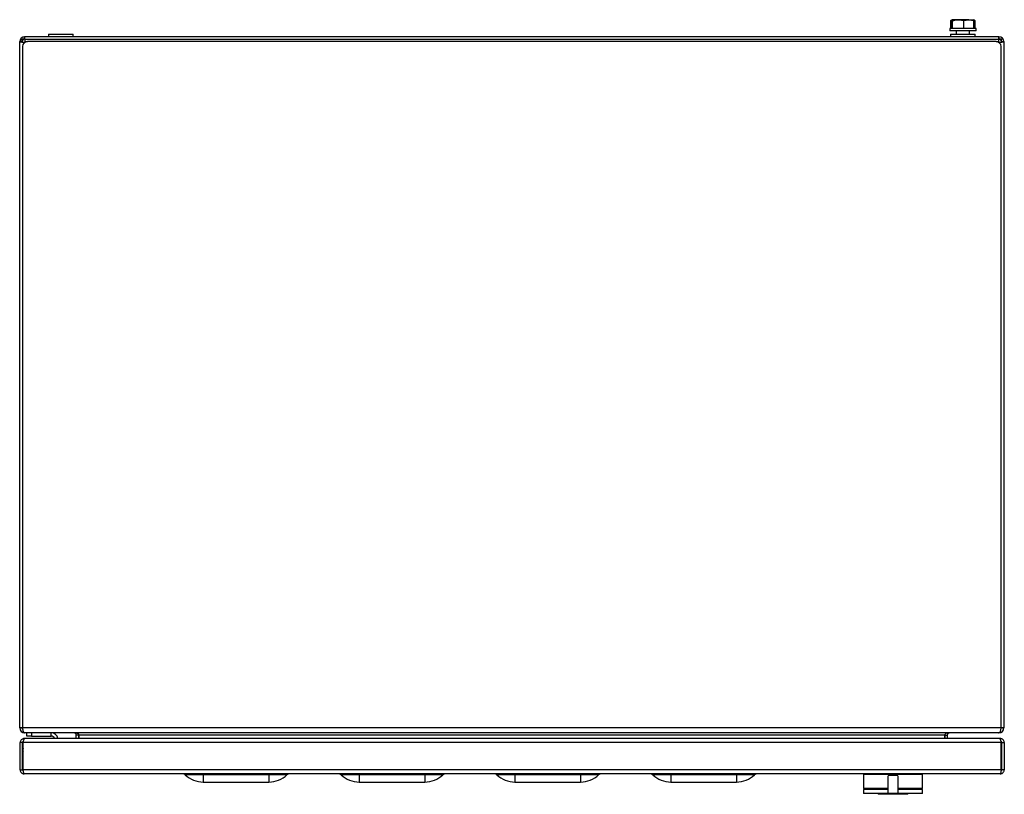
# Model space of a CAD drawing. Units: millimetres. Extents: x 2071 to 4626, y 1235 to 3052.
# Drawn here: x 2837 to 3437, y 1335 to 1807 of the extents above; entities that cross this region are included whole.
import ezdxf

# ---------------------------------------------------------------- set-up
doc = ezdxf.new("R2010")
doc.units = ezdxf.units.MM

msp = doc.modelspace()

# ---------------------------------------------------------------- linework, layer by layer
at = {"linetype": 'Continuous', "lineweight": 25}
for p, q in [((3405.23, 1807.02), (3404.72, 1806.73)), ((3404.99, 1806.44), (3405.24, 1807.02)), ((3408.86, 1807.02), (3405.24, 1807.02)), ((3415.34, 1807.02), (3408.86, 1807.02)), ((3412.22, 1806.44), (3415.34, 1807.02)), ((3415.34, 1807.02), (3418.21, 1807.02)), ((3418.46, 1806.44), (3418.21, 1807.02)), ((3418.73, 1806.73), (3418.23, 1807.02)), ((3403.73, 1801.72), (3403.73, 1800.12)), ((3419.73, 1801.72), (3403.73, 1801.72)), ((3404.74, 1806.66), (3404.3, 1806.44)), ((3404.3, 1806.44), (3405.08, 1806.63)), ((3404.3, 1801.72), (3404.3, 1806.44)), ((3404.99, 1801.72), (3404.99, 1806.44)), ((3405.49, 1801.72), (3405.49, 1806.44)), ((3412.22, 1801.72), (3412.22, 1806.44)), ((3418.46, 1801.72), (3418.46, 1806.44)), ((3419.16, 1801.72), (3419.16, 1806.44)), ((3419.73, 1800.12), (3419.73, 1801.72)), ((2839.91, 1795.12), (2838.23, 1795.12)), ((2838.23, 1793.44), (2838.23, 1795.12)), ((3433.73, 1796.62), (2839.73, 1796.62)), ((2839.73, 1795.12), (2839.73, 1796.62)), ((2854.23, 1798.12), (2854.23, 1796.62)), ((2854.23, 1798.12), (2858.26, 1798.12)), ((2858.26, 1798.12), (2869.23, 1798.12)), ((2869.23, 1796.62), (2869.23, 1798.12)), ((3419.73, 1800.12), (3403.73, 1800.12)), ((3404.23, 1798.12), (3404.23, 1796.62)), ((3404.23, 1798.12), (3416.21, 1798.12)), ((3407.73, 1800.12), (3407.73, 1798.12)), ((3415.73, 1798.12), (3415.73, 1800.12)), ((3416.21, 1798.12), (3419.23, 1798.12)), ((3419.23, 1796.62), (3419.23, 1798.12)), ((3435.23, 1795.12), (3433.54, 1795.12)), ((3433.73, 1795.12), (3433.73, 1796.62)), ((3435.23, 1793.44), (3435.23, 1795.12)), ((2836.73, 1375.12), (2836.73, 1793.62)), ((2838.23, 1793.62), (2836.73, 1793.62)), ((2838.44, 1790.62), (2838.44, 1375.12)), ((2839.83, 1793.15), (2839.73, 1793.25)), ((2839.73, 1793.08), (2839.73, 1793.25)), ((2840.1, 1793.62), (2840.31, 1793.4)), ((2840.1, 1793.62), (2841.44, 1793.62)), ((3432.02, 1793.62), (2841.44, 1793.62)), ((3432.02, 1793.62), (3433.36, 1793.62)), ((3433.14, 1793.4), (3433.36, 1793.62)), ((3433.73, 1793.25), (3433.63, 1793.15)), ((3433.73, 1793.25), (3433.73, 1793.08)), ((3435.02, 1375.12), (3435.02, 1790.62)), ((3435.23, 1793.62), (3436.73, 1793.62)), ((3436.73, 1793.62), (3436.73, 1375.12)), ((2838.49, 1375.12), (2836.73, 1375.12)), ((2836.73, 1375.12), (2838.23, 1375.12)), ((2836.73, 1375.12), (2836.73, 1375.12)), ((3435.02, 1375.12), (2838.44, 1375.12)), ((3434.96, 1375.12), (3436.73, 1375.12)), ((3436.73, 1375.12), (3435.23, 1375.12)), ((3436.73, 1375.12), (3436.73, 1375.12)), ((2839.48, 1368.62), (2839.48, 1368.24)), ((2839.83, 1368.62), (2839.48, 1368.62)), ((2839.73, 1372.15), (2839.73, 1372.12)), ((2839.94, 1372.12), (2839.73, 1372.12)), ((3434.12, 1368.62), (2839.83, 1368.62)), ((3433.52, 1372.12), (2839.94, 1372.12)), ((2840.98, 1370.12), (2840.98, 1372.12)), ((2843.98, 1370.12), (2840.98, 1370.12)), ((2843.98, 1372.12), (2843.98, 1370.12)), ((2843.98, 1370.12), (2855.98, 1370.12)), ((2855.98, 1370.12), (2855.98, 1372.12)), ((2872.73, 1370.62), (2871.23, 1370.62)), ((2871.23, 1368.62), (2871.23, 1370.62)), ((2872.73, 1368.62), (2872.73, 1370.62)), ((3400.52, 1370.62), (2872.94, 1370.62)), ((2872.94, 1368.62), (2872.94, 1370.62)), ((3400.52, 1370.62), (3400.52, 1368.62)), ((3400.73, 1370.62), (3402.23, 1370.62)), ((3400.73, 1370.62), (3400.73, 1368.62)), ((3402.23, 1370.62), (3402.23, 1368.62)), ((3433.73, 1372.12), (3433.52, 1372.12)), ((3433.73, 1372.15), (3433.73, 1372.12)), ((3434.48, 1368.62), (3434.12, 1368.62)), ((3434.48, 1368.62), (3434.48, 1368.22)), ((2838.48, 1366.12), (2836.98, 1366.12)), ((2836.98, 1349.62), (2836.98, 1366.12)), ((2838.48, 1349.62), (2838.48, 1366.12)), ((3435.12, 1366.12), (2838.83, 1366.12)), ((2838.83, 1349.62), (2838.83, 1366.12)), ((3435.12, 1349.62), (3435.12, 1366.12)), ((3435.48, 1366.12), (3436.98, 1366.12)), ((3435.48, 1349.62), (3435.48, 1366.12)), ((3436.98, 1366.12), (3436.98, 1349.62)), ((2838.62, 1361.12), (2838.83, 1360.65)), ((2836.98, 1349.62), (2838.48, 1349.62)), ((3435.12, 1349.62), (2838.83, 1349.62)), ((3434.48, 1347.12), (2839.48, 1347.12)), ((2948.68, 1346.45), (2937.69, 1346.45)), ((2948.68, 1346.45), (2948.68, 1347.12)), ((2988.68, 1346.45), (2948.68, 1346.45)), ((2948.68, 1346.45), (2948.68, 1342.12)), ((2988.68, 1346.45), (2988.68, 1347.12)), ((2999.66, 1346.45), (2988.68, 1346.45)), ((2988.68, 1346.45), (2988.68, 1342.12)), ((3043.68, 1346.45), (3032.69, 1346.45)), ((3043.68, 1346.45), (3043.68, 1347.12)), ((3083.68, 1346.45), (3043.68, 1346.45)), ((3043.68, 1346.45), (3043.68, 1342.12)), ((3083.68, 1346.45), (3083.68, 1347.12)), ((3094.66, 1346.45), (3083.68, 1346.45)), ((3083.68, 1346.45), (3083.68, 1342.12)), ((3138.68, 1346.45), (3127.69, 1346.45)), ((3138.68, 1346.45), (3138.68, 1347.12)), ((3178.68, 1346.45), (3138.68, 1346.45)), ((3138.68, 1346.45), (3138.68, 1342.12)), ((3178.68, 1346.45), (3178.68, 1347.12)), ((3189.66, 1346.45), (3178.68, 1346.45)), ((3178.68, 1346.45), (3178.68, 1342.12)), ((3233.68, 1346.45), (3222.69, 1346.45)), ((3233.68, 1346.45), (3233.68, 1347.12)), ((3273.68, 1346.45), (3233.68, 1346.45)), ((3233.68, 1346.45), (3233.68, 1342.12)), ((3273.68, 1346.45), (3273.68, 1347.12)), ((3284.66, 1346.45), (3273.68, 1346.45)), ((3273.68, 1346.45), (3273.68, 1342.12)), ((3351.08, 1346.62), (3351.08, 1338.12)), ((3369.08, 1346.62), (3351.08, 1346.62)), ((3372.08, 1346.01), (3366.08, 1346.01)), ((3387.08, 1346.62), (3369.08, 1346.62)), ((3372.08, 1346.01), (3372.08, 1346.12)), ((3387.08, 1338.12), (3387.08, 1346.62)), ((3436.98, 1349.62), (3435.48, 1349.62)), ((2948.68, 1342.12), (2988.68, 1342.12)), ((3043.68, 1342.12), (3083.68, 1342.12)), ((3138.68, 1342.12), (3178.68, 1342.12)), ((3233.68, 1342.12), (3273.68, 1342.12)), ((3366.05, 1338.12), (3351.08, 1338.12)), ((3351.08, 1337.62), (3351.08, 1335.12)), ((3366.05, 1337.62), (3351.08, 1337.62)), ((3366.08, 1335.12), (3351.08, 1335.12)), ((3352.58, 1338.12), (3352.58, 1337.62)), ((3360.08, 1335.12), (3360.08, 1334.62)), ((3361.08, 1334.62), (3360.08, 1334.62)), ((3362.08, 1334.62), (3361.08, 1334.62)), ((3362.08, 1334.62), (3362.08, 1335.12)), ((3363.08, 1334.62), (3362.08, 1334.62)), ((3364.08, 1334.62), (3363.08, 1334.62)), ((3364.08, 1335.12), (3364.08, 1334.62)), ((3365.08, 1334.62), (3364.08, 1334.62)), ((3366.08, 1334.62), (3365.08, 1334.62)), ((3366.08, 1335.24), (3372.08, 1335.24)), ((3366.08, 1335.13), (3366.08, 1335.12)), ((3366.08, 1334.62), (3366.08, 1335.12)), ((3367.08, 1334.62), (3366.08, 1334.62)), ((3368.08, 1334.62), (3367.08, 1334.62)), ((3368.08, 1335.12), (3368.08, 1334.62)), ((3369.08, 1334.62), (3368.08, 1334.62)), ((3370.08, 1334.62), (3369.08, 1334.62)), ((3370.08, 1334.62), (3370.08, 1335.12)), ((3371.08, 1334.62), (3370.08, 1334.62)), ((3372.08, 1334.62), (3371.08, 1334.62)), ((3387.08, 1337.62), (3372.08, 1337.62)), ((3372.08, 1335.24), (3372.08, 1335.12)), ((3372.08, 1335.12), (3372.08, 1334.62)), ((3387.08, 1335.12), (3372.08, 1335.12)), ((3373.08, 1334.62), (3372.08, 1334.62)), ((3387.08, 1338.12), (3372.09, 1338.12)), ((3374.08, 1334.62), (3373.08, 1334.62)), ((3374.08, 1334.62), (3374.08, 1335.12)), ((3375.08, 1334.62), (3374.08, 1334.62)), ((3376.08, 1334.62), (3375.08, 1334.62)), ((3376.08, 1335.12), (3376.08, 1334.62)), ((3377.08, 1334.62), (3376.08, 1334.62)), ((3378.08, 1334.62), (3377.08, 1334.62)), ((3378.08, 1334.62), (3378.08, 1335.12)), ((3385.58, 1337.62), (3385.58, 1338.12)), ((3387.08, 1335.12), (3387.08, 1337.62))]:
    msp.add_line(p, q, dxfattribs=at)
at = {"linetype": 'Continuous'}
for p, q in [((3433.73, 1796.62), (2839.73, 1796.62)), ((2839.73, 1795.12), (3433.73, 1795.12)), ((2836.73, 1793.62), (2838.23, 1793.62)), ((3435.23, 1793.62), (3436.73, 1793.62))]:
    msp.add_line(p, q, dxfattribs=at)
for centre, radius, start, end in [((2839.73, 1793.62), 3, 90, 180), ((2839.73, 1793.62), 1.5, 90, 180), ((3433.73, 1793.62), 3, 0, 90), ((3433.73, 1793.62), 1.5, 0, 90)]:
    msp.add_arc(centre, radius, start, end, dxfattribs=at)
at = {"linetype": 'Continuous', "lineweight": 25}
for centre, radius, start, end in [((2839.73, 1793.62), 3, 90, 180), ((3433.73, 1793.62), 3, 0, 90), ((2841.44, 1790.62), 3, 90, 180), ((3432.02, 1790.62), 3, 0, 90), ((2839.73, 1375.12), 3, 180.00001, 270), ((3433.73, 1375.12), 3, 270, 0), ((2855.98, 1368.12), 4, 7.18076, 90), ((2855.98, 1368.12), 2, 14.47751, 90), ((2869.73, 1370.62), 1.5, 0, 90), ((2869.73, 1370.62), 3, 0, 12.16589), ((3403.73, 1370.62), 3, 167.83377, 180), ((3403.73, 1370.62), 1.5, 90, 180), ((2840.06, 1361.73), 1.55, 142.55208, 217.44792), ((2935.99, 1344.62), 2.5, 46.98564, 90), ((2948.68, 1358.22), 16.1, 226.98564, 270), ((2988.68, 1358.22), 16.1, 270, 313.01436), ((3001.37, 1344.62), 2.5, 90, 133.01436), ((3030.99, 1344.62), 2.5, 46.98564, 90), ((3043.68, 1358.22), 16.1, 226.98564, 270), ((3083.68, 1358.22), 16.1, 270, 313.01436), ((3096.37, 1344.62), 2.5, 90, 133.01436), ((3125.99, 1344.62), 2.5, 46.98564, 90), ((3138.68, 1358.22), 16.1, 226.98564, 270), ((3178.68, 1358.22), 16.1, 270, 313.01436), ((3191.37, 1344.62), 2.5, 90, 133.01436), ((3220.99, 1344.62), 2.5, 46.98564, 90), ((3233.68, 1358.22), 16.1, 226.98564, 270), ((3273.68, 1358.22), 16.1, 270, 313.01436), ((3286.37, 1344.62), 2.5, 90, 133.01436), ((3351.58, 1346.62), 0.5, 90, 180), ((3386.58, 1346.62), 0.5, 0, 90)]:
    msp.add_arc(centre, radius, start, end, dxfattribs=at)
for centre, major_axis, start_param, end_param in [((2839.94, 1375.12), (0, 3), 1.570796, 3.141593), ((3433.52, 1375.12), (0, 3), 3.141593, 4.712389), ((2869.94, 1370.62), (3, 0), 0, 1.570796), ((3403.52, 1370.62), (3, 0), 1.570796, 3.141593)]:
    msp.add_ellipse(centre, major_axis=major_axis, ratio=0.5, start_param=start_param, end_param=end_param, dxfattribs=at)
for points, knots in [([(3405.24, 1807.02), (3405.25, 1807.02), (3405.33, 1807.01), (3405.41, 1806.71), (3405.49, 1806.44)], [0, 0, 0, 0, 0.0702154, 1, 1, 1, 1]), ([(3405.49, 1806.44), (3406.33, 1806.67), (3407.44, 1806.98), (3408.58, 1807.01), (3408.86, 1807.02)], [0, 0, 0, 0, 0.7581472, 1, 1, 1, 1]), ([(3408.86, 1807.02), (3409.74, 1806.95), (3410.88, 1806.86), (3411.98, 1806.52), (3412.22, 1806.44)], [0, 0, 0, 0, 0.776285, 1, 1, 1, 1]), ([(3415.34, 1807.02), (3415.42, 1807.02), (3416.47, 1807.01), (3417.5, 1806.71), (3418.46, 1806.44)], [0, 0, 0, 0, 0.070216, 1, 1, 1, 1]), ([(3418.29, 1806.84), (3418.48, 1806.8), (3418.77, 1806.74), (3419.06, 1806.52), (3419.16, 1806.44)], [0, 0, 0, 0, 0.640936, 1, 1, 1, 1]), ([(2840.1, 1793.62), (2840.07, 1794.01), (2840, 1794.8), (2839.91, 1795.79), (2839.82, 1796.48), (2839.76, 1796.57), (2839.73, 1796.62)], [0, 0, 0, 0, 0.249999, 0.500002, 0.750002, 1, 1, 1, 1]), ([(3433.73, 1796.62), (3433.7, 1796.57), (3433.64, 1796.48), (3433.54, 1795.79), (3433.45, 1794.8), (3433.39, 1794.01), (3433.36, 1793.62)], [0, 0, 0, 0, 0.249998, 0.499999, 0.750001, 1, 1, 1, 1]), ([(2836.73, 1793.62), (2836.77, 1793.59), (2836.86, 1793.53), (2837.56, 1793.44), (2838.55, 1793.34), (2839.33, 1793.28), (2839.73, 1793.25)], [0, 0, 0, 0, 0.249999, 0.499998, 0.750001, 1, 1, 1, 1]), ([(3433.73, 1793.25), (3434.12, 1793.28), (3434.91, 1793.34), (3435.9, 1793.44), (3436.59, 1793.53), (3436.68, 1793.59), (3436.73, 1793.62)], [0, 0, 0, 0, 0.249999, 0.500002, 0.750002, 1, 1, 1, 1]), ([(2839.48, 1368.62), (2839.23, 1368.6), (2838.69, 1368.55), (2837.94, 1368.15), (2837.34, 1367.51), (2837.02, 1366.79), (2836.99, 1366.31), (2836.98, 1366.12)], [0, 0, 0, 0, 0.18939, 0.410907, 0.632447, 0.85398, 1, 1, 1, 1]), ([(2838.83, 1366.12), (2838.89, 1366.37), (2839.03, 1366.9), (2839.24, 1367.66), (2839.46, 1368.25), (2839.66, 1368.57), (2839.78, 1368.61), (2839.83, 1368.62)], [0, 0, 0, 0, 0.189393, 0.410918, 0.632446, 0.85398, 1, 1, 1, 1]), ([(3434.12, 1368.62), (3434.19, 1368.6), (3434.32, 1368.55), (3434.53, 1368.15), (3434.76, 1367.51), (3434.95, 1366.79), (3435.08, 1366.31), (3435.12, 1366.12)], [0, 0, 0, 0, 0.189388, 0.410904, 0.632446, 0.853979, 1, 1, 1, 1]), ([(3436.98, 1366.12), (3436.96, 1366.37), (3436.91, 1366.9), (3436.51, 1367.66), (3435.87, 1368.25), (3435.15, 1368.57), (3434.67, 1368.61), (3434.48, 1368.62)], [0, 0, 0, 0, 0.189393, 0.410918, 0.632445, 0.85398, 1, 1, 1, 1]), ([(2839.07, 1367.03), (2839.07, 1367.03), (2838.93, 1367), (2838.72, 1366.8), (2838.51, 1366.48), (2838.49, 1366.23), (2838.48, 1366.12)], [0, 0, 0, 0, 0.010853, 0.358382, 0.705819, 1, 1, 1, 1]), ([(3435.48, 1366.12), (3435.46, 1366.26), (3435.42, 1366.54), (3435.19, 1366.86), (3434.98, 1366.97), (3434.89, 1367.02)], [0, 0, 0, 0, 0.377361, 0.728102, 1, 1, 1, 1]), ([(2836.98, 1349.62), (2837, 1349.37), (2837.05, 1348.83), (2837.44, 1348.09), (2838.07, 1347.5), (2838.79, 1347.17), (2839.28, 1347.13), (2839.48, 1347.12)], [0, 0, 0, 0, 0.192998, 0.410566, 0.628128, 0.845689, 1, 1, 1, 1]), ([(2838.48, 1349.62), (2838.49, 1349.5), (2838.52, 1349.26), (2838.7, 1348.95), (2838.89, 1348.82), (2838.98, 1348.76)], [0, 0, 0, 0, 0.35076, 0.701524, 1, 1, 1, 1]), ([(2839.48, 1347.12), (2839.44, 1347.14), (2839.35, 1347.19), (2839.21, 1347.59), (2839.07, 1348.21), (2838.94, 1348.93), (2838.86, 1349.42), (2838.83, 1349.62)], [0, 0, 0, 0, 0.19301, 0.41057, 0.628128, 0.845696, 1, 1, 1, 1]), ([(3366.08, 1335.3), (3366.08, 1335.33), (3366.08, 1335.43), (3366.08, 1336.18), (3366.08, 1337.49), (3366.08, 1339.21), (3366.08, 1341.08), (3366.08, 1342.91), (3366.08, 1344.46), (3366.08, 1345.57), (3366.08, 1345.84), (3366.08, 1345.96)], [0, 0, 0, 0, 0.0428062, 0.1600952, 0.2830839, 0.4066299, 0.5302712, 0.6539328, 0.7770359, 0.9005448, 1, 1, 1, 1]), ([(3372.08, 1345.94), (3372.08, 1345.91), (3372.08, 1345.81), (3372.08, 1345.06), (3372.08, 1343.75), (3372.08, 1342.03), (3372.08, 1340.16), (3372.08, 1338.33), (3372.08, 1336.78), (3372.08, 1335.67), (3372.08, 1335.4), (3372.08, 1335.28)], [0, 0, 0, 0, 0.042772, 0.160176, 0.283254, 0.406864, 0.530541, 0.654213, 0.777296, 0.900758, 1, 1, 1, 1]), ([(3435.12, 1349.62), (3435.08, 1349.37), (3434.99, 1348.83), (3434.86, 1348.09), (3434.72, 1347.5), (3434.59, 1347.17), (3434.51, 1347.13), (3434.48, 1347.12)], [0, 0, 0, 0, 0.192999, 0.410564, 0.628128, 0.845692, 1, 1, 1, 1]), ([(3434.48, 1347.12), (3434.73, 1347.14), (3435.27, 1347.19), (3436.01, 1347.59), (3436.6, 1348.21), (3436.93, 1348.93), (3436.96, 1349.42), (3436.98, 1349.62)], [0, 0, 0, 0, 0.193005, 0.41057, 0.628127, 0.845697, 1, 1, 1, 1]), ([(3434.98, 1348.77), (3435.04, 1348.81), (3435.2, 1348.89), (3435.38, 1349.15), (3435.47, 1349.42), (3435.48, 1349.58), (3435.48, 1349.62)], [0, 0, 0, 0, 0.186585, 0.539671, 0.892718, 1, 1, 1, 1])]:
    msp.add_open_spline(points, degree=3, knots=knots, dxfattribs=at)

doc.saveas('drawing.dxf')
